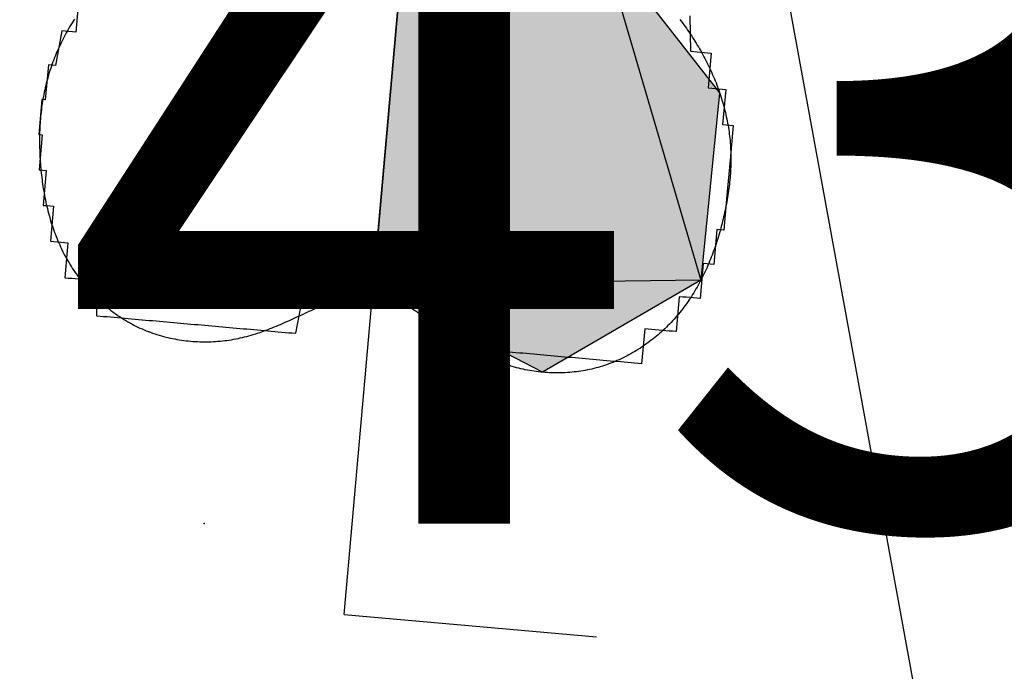
# Model space of a CAD drawing. Units: metres. Extents: x 539017 to 540404, y 2040780 to 2041526.
# Drawn here: x 540271 to 540272, y 2041215 to 2041216 of the extents above; entities that cross this region are included whole.
import ezdxf
from ezdxf.enums import TextEntityAlignment as Align

# ---------------------------------------------------------------- set-up
doc = ezdxf.new("R2010")
doc.units = ezdxf.units.M
doc.header["$MEASUREMENT"] = 0
doc.header["$PDSIZE"] = -0.5
for name, color, linetype in [('Dim ong', 170, 'Continuous'), ('TONG(13DCchuan)$0$Caodo', 130, 'Continuous'), ('TONG(13DCchuan)$0$cay moi', 10, 'Continuous'), ('TONG(13DCchuan)$0$Point', 2, 'Continuous'), ('TONG(13DCchuan)$0$TXMOI', 250, 'TONG(13DCchuan)$0$FENCELINE2')]:
    doc.layers.add(name, color=color, linetype=linetype)
doc.styles.add('text2.3', font='vntimeh.shx')
doc.styles.add('TONG(13DCchuan)$0$STANDARD', font='txt')
doc.linetypes.add('TONG(13DCchuan)$0$FENCELINE2', pattern='A,0.25,-0.1,[132,ltypeshp.shx,S=0.1,R=0,X=-0.1,Y=0],-0.1,1', length=1.45)
doc.dimstyles.new('D90', dxfattribs={"dimscale": 0.001, "dimtxt": 1000, "dimasz": 1500, "dimexe": 1, "dimexo": 1, "dimgap": 750, "dimtad": 1, "dimdec": 0, "dimzin": 0, "dimdsep": 46, "dimtxsty": 'text2.3', "dimcen": 0.09, "dimse1": 1, "dimse2": 1, "dimsd1": 1, "dimsd2": 1, "dimclrd": 1, "dimclre": 1, "dimclrt": 2, "dimadec": 0, "dimazin": 0, "dimtfac": 1, "dimtdec": 0, "dimtofl": 0, "dimtmove": 0, "dimatfit": 3, "dimfxl": 1, "dimtfill": 1, "dimtolj": 1, "dimtzin": 0, "dimarcsym": 0})

# ---------------------------------------------------------------- blocks, each defined once
blk = doc.blocks.new('*D23')
at = {"layer": 'DEFPOINTS', "color": 0}
for p in [(540264.3376, 2041221.064), (540264.3376, 2041221.064), (540271.8263, 2041175.1064)]:
    blk.add_point(p, dxfattribs=at)
at = {"layer": 'Dim ong', "color": 2, "insert": (540269.4097, 2041198.3015), "char_height": 1, "attachment_point": 5, "rotation": 279.2549, "style": 'text2.3', "bg_fill": 3, "box_fill_scale": 1.25, "bg_fill_color": 256, "bg_fill_true_color": 13158600, "bg_fill_transparency": 0}
blk.add_mtext('\\A1;b600,L=47M', dxfattribs=at)

msp = doc.modelspace()

# ---------------------------------------------------------------- linework, layer by layer
at = {"layer": 'TONG(13DCchuan)$0$cay moi', "linetype": 'Continuous'}
for p, q in [((540271.01744, 2041214.87956), (540271.15637, 2041216.44569)), ((540271.01745, 2041214.87956), (540271.15638, 2041216.44569)), ((540271.09581, 2041215.76308), (540271.08004, 2041215.58523)), ((540271.09385, 2041215.74083), (540271.05546, 2041215.30802)), ((540271.34802, 2041215.74083), (540271.49898, 2041215.54827)), ((540271.34803, 2041215.74083), (540271.47489, 2041215.30802)), ((540271.08004, 2041215.58523), (540271.0587, 2041215.34474)), ((540271.49898, 2041215.54827), (540271.47488, 2041215.30802)), ((540271.27191, 2041215.19011), (540271.05497, 2041215.30263)), ((540271.47489, 2041215.30802), (540271.05498, 2041215.30263)), ((540271.47488, 2041215.30802), (540271.41146, 2041215.27118)), ((540271.41146, 2041215.27118), (540271.27191, 2041215.19011)), ((540271.01744, 2041214.87956), (540271.34105, 2041214.85101))]:
    msp.add_line(p, q, dxfattribs=at)
at = {"layer": 'TONG(13DCchuan)$0$cay moi'}
msp.add_line((540271.01745, 2041214.87956), (540271.34106, 2041214.85101), dxfattribs=at)
at = {"layer": 'TONG(13DCchuan)$0$cay moi', "linetype": 'Continuous'}
for points in [[(540270.67752, 2041215.67083, 0), (540270.67357, 2041215.62603, 0), (540270.67357, 2041215.62603, 0), (540270.66909, 2041215.62643, 0), (540270.66909, 2041215.62643, 0), (540270.66909, 2041215.62643, 0), (540270.66461, 2041215.62682, 0), (540270.66461, 2041215.62682, 0), (540270.66461, 2041215.62682, 0), (540270.66461, 2041215.62682, 0), (540270.66013, 2041215.62722, 0), (540270.66013, 2041215.62722, 0), (540270.66013, 2041215.62722, 0), (540270.66013, 2041215.62722, 0), (540270.65565, 2041215.62761, 0), (540270.65565, 2041215.62761, 0), (540270.65565, 2041215.62761, 0), (540270.65565, 2041215.62761, 0), (540270.64722, 2041215.58321, 0), (540270.64722, 2041215.58321, 0), (540270.64722, 2041215.58321, 0), (540270.64722, 2041215.58321, 0), (540270.64722, 2041215.58321, 0), (540270.64274, 2041215.58361, 0), (540270.64274, 2041215.58361, 0), (540270.64274, 2041215.58361, 0), (540270.64274, 2041215.58361, 0), (540270.64274, 2041215.58361, 0), (540270.64274, 2041215.58361, 0), (540270.63826, 2041215.584, 0), (540270.63826, 2041215.584, 0), (540270.63826, 2041215.584, 0), (540270.63826, 2041215.584, 0), (540270.63826, 2041215.584, 0), (540270.63431, 2041215.53921, 0), (540270.63431, 2041215.53921, 0), (540270.63431, 2041215.53921, 0), (540270.63431, 2041215.53921, 0), (540270.63431, 2041215.53921, 0), (540270.62983, 2041215.5396, 0), (540270.62983, 2041215.5396, 0), (540270.62983, 2041215.5396, 0), (540270.62983, 2041215.5396, 0), (540270.62983, 2041215.5396, 0), (540270.62983, 2041215.5396, 0), (540270.62983, 2041215.5396, 0), (540270.62983, 2041215.5396, 0), (540270.62983, 2041215.5396, 0), (540270.62983, 2041215.5396, 0), (540270.62983, 2041215.5396, 0), (540270.62588, 2041215.49481, 0), (540270.62588, 2041215.49481, 0), (540270.62588, 2041215.49481, 0), (540270.62588, 2041215.49481, 0), (540270.62588, 2041215.49481, 0), (540270.62588, 2041215.49481, 0), (540270.62588, 2041215.49481, 0), (540270.62588, 2041215.49481, 0), (540270.62588, 2041215.49481, 0), (540270.62588, 2041215.49481, 0), (540270.62588, 2041215.49481, 0), (540270.62588, 2041215.49481, 0), (540270.63036, 2041215.49441, 0), (540270.63036, 2041215.49441, 0), (540270.63036, 2041215.49441, 0), (540270.6264, 2041215.44962, 0), (540270.6264, 2041215.44962, 0), (540270.6264, 2041215.44962, 0), (540270.6264, 2041215.44962, 0), (540270.6264, 2041215.44962, 0), (540270.6264, 2041215.44962, 0), (540270.6264, 2041215.44962, 0), (540270.6264, 2041215.44962, 0), (540270.63088, 2041215.44922, 0), (540270.63088, 2041215.44922, 0), (540270.63088, 2041215.44922, 0), (540270.63088, 2041215.44922, 0), (540270.63088, 2041215.44922, 0), (540270.63088, 2041215.44922, 0), (540270.63088, 2041215.44922, 0), (540270.63536, 2041215.44883, 0), (540270.63141, 2041215.40403, 0), (540270.63141, 2041215.40403, 0), (540270.63141, 2041215.40403, 0), (540270.63141, 2041215.40403, 0), (540270.63141, 2041215.40403, 0), (540270.63589, 2041215.40364, 0), (540270.63589, 2041215.40364, 0), (540270.63589, 2041215.40364, 0), (540270.63589, 2041215.40364, 0), (540270.63589, 2041215.40364, 0), (540270.64037, 2041215.40324, 0), (540270.64037, 2041215.40324, 0), (540270.64037, 2041215.40324, 0), (540270.64037, 2041215.40324, 0), (540270.64037, 2041215.40324, 0), (540270.64485, 2041215.40285, 0), (540270.6409, 2041215.35805, 0), (540270.6409, 2041215.35805, 0), (540270.6409, 2041215.35805, 0), (540270.64538, 2041215.35766, 0), (540270.64538, 2041215.35766, 0), (540270.64538, 2041215.35766, 0), (540270.64986, 2041215.35726, 0), (540270.64986, 2041215.35726, 0), (540270.64986, 2041215.35726, 0), (540270.64986, 2041215.35726, 0), (540270.65434, 2041215.35687, 0), (540270.65434, 2041215.35687, 0), (540270.65434, 2041215.35687, 0), (540270.65882, 2041215.35647, 0), (540270.65882, 2041215.35647, 0), (540270.65882, 2041215.35647, 0), (540270.6633, 2041215.35607, 0), (540270.6633, 2041215.35607, 0), (540270.65934, 2041215.31128, 0), (540270.66382, 2041215.31088, 0), (540270.66382, 2041215.31088, 0), (540270.6683, 2041215.31049, 0), (540270.6683, 2041215.31049, 0), (540270.6683, 2041215.31049, 0), (540270.67278, 2041215.31009, 0), (540270.67278, 2041215.31009, 0), (540270.67726, 2041215.3097, 0), (540270.67726, 2041215.3097, 0), (540270.68174, 2041215.3093, 0), (540270.68174, 2041215.3093, 0), (540270.68174, 2041215.3093, 0), (540270.68622, 2041215.30891, 0), (540270.68622, 2041215.30891, 0), (540270.6907, 2041215.30851, 0), (540270.6907, 2041215.30851, 0), (540270.69518, 2041215.30812, 0), (540270.69518, 2041215.30812, 0), (540270.69966, 2041215.30772, 0), (540270.69966, 2041215.30772, 0), (540270.70019, 2041215.26253, 0), (540270.70019, 2041215.26253, 0), (540270.70467, 2041215.26214, 0), (540270.70467, 2041215.26214, 0), (540270.70915, 2041215.26174, 0), (540270.70915, 2041215.26174, 0), (540270.71363, 2041215.26135, 0), (540270.71363, 2041215.26135, 0), (540270.71811, 2041215.26095, 0), (540270.71811, 2041215.26095, 0), (540270.72259, 2041215.26056, 0), (540270.72706, 2041215.26016, 0), (540270.72706, 2041215.26016, 0), (540270.73154, 2041215.25977, 0), (540270.73154, 2041215.25977, 0), (540270.73602, 2041215.25937, 0), (540270.73602, 2041215.25937, 0), (540270.7405, 2041215.25898, 0), (540270.74498, 2041215.25858, 0), (540270.74498, 2041215.25858, 0), (540270.74946, 2041215.25819, 0), (540270.74946, 2041215.25819, 0), (540270.75394, 2041215.25779, 0), (540270.75842, 2041215.25739, 0), (540270.75842, 2041215.25739, 0), (540270.7629, 2041215.257, 0), (540270.7629, 2041215.257, 0), (540270.76738, 2041215.2566, 0), (540270.77186, 2041215.25621, 0), (540270.77186, 2041215.25621, 0), (540270.77634, 2041215.25581, 0), (540270.78082, 2041215.25542, 0), (540270.78082, 2041215.25542, 0), (540270.7853, 2041215.25502, 0), (540270.78978, 2041215.25463, 0), (540270.78978, 2041215.25463, 0), (540270.79426, 2041215.25423, 0), (540270.79426, 2041215.25423, 0), (540270.79874, 2041215.25384, 0), (540270.80322, 2041215.25344, 0), (540270.80322, 2041215.25344, 0), (540270.8077, 2041215.25305, 0), (540270.81218, 2041215.25265, 0), (540270.81218, 2041215.25265, 0), (540270.81666, 2041215.25226, 0), (540270.82113, 2041215.25186, 0), (540270.82113, 2041215.25186, 0), (540270.82561, 2041215.25147, 0), (540270.83009, 2041215.25107, 0), (540270.83009, 2041215.25107, 0), (540270.83457, 2041215.25068, 0), (540270.83905, 2041215.25028, 0), (540270.83905, 2041215.25028, 0), (540270.84353, 2041215.24989, 0), (540270.84801, 2041215.24949, 0), (540270.84801, 2041215.24949, 0), (540270.85249, 2041215.2491, 0), (540270.85249, 2041215.2491, 0), (540270.85697, 2041215.2487, 0), (540270.86145, 2041215.24831, 0), (540270.86145, 2041215.24831, 0), (540270.86593, 2041215.24791, 0), (540270.87041, 2041215.24751, 0), (540270.87041, 2041215.24751, 0), (540270.87489, 2041215.24712, 0), (540270.87937, 2041215.24672, 0), (540270.87937, 2041215.24672, 0), (540270.88385, 2041215.24633, 0), (540270.88385, 2041215.24633, 0), (540270.88833, 2041215.24593, 0), (540270.89281, 2041215.24554, 0), (540270.89281, 2041215.24554, 0), (540270.89729, 2041215.24514, 0), (540270.89729, 2041215.24514, 0), (540270.90177, 2041215.24475, 0), (540270.90625, 2041215.24435, 0), (540270.90625, 2041215.24435, 0), (540270.91073, 2041215.24396, 0), (540270.91073, 2041215.24396, 0), (540270.9152, 2041215.24356, 0), (540270.9152, 2041215.24356, 0), (540270.91968, 2041215.24317, 0), (540270.92416, 2041215.24277, 0), (540270.92416, 2041215.24277, 0), (540270.92864, 2041215.24238, 0), (540270.92864, 2041215.24238, 0), (540270.93312, 2041215.24198, 0), (540270.93312, 2041215.24198, 0), (540270.9376, 2041215.24159, 0), (540270.94208, 2041215.24119, 0), (540270.94208, 2041215.24119, 0), (540270.94656, 2041215.2408, 0), (540270.94656, 2041215.2408, 0), (540270.95104, 2041215.2404, 0), (540270.95104, 2041215.2404, 0), (540270.95552, 2041215.24001, 0), (540270.95552, 2041215.24001, 0), (540270.96395, 2041215.28441, 0), (540270.96843, 2041215.28401, 0), (540270.96843, 2041215.28401, 0), (540270.97291, 2041215.28362, 0), (540270.97291, 2041215.28362, 0), (540270.97739, 2041215.28322, 0), (540270.97739, 2041215.28322, 0), (540270.98187, 2041215.28283, 0), (540270.98187, 2041215.28283, 0), (540270.98635, 2041215.28243, 0), (540270.99083, 2041215.28204, 0), (540270.99083, 2041215.28204, 0), (540270.99531, 2041215.28164, 0), (540270.99531, 2041215.28164, 0), (540270.99979, 2041215.28124, 0), (540270.99979, 2041215.28124, 0), (540271.00427, 2041215.28085, 0), (540271.00875, 2041215.28045, 0), (540271.00875, 2041215.28045, 0), (540271.01323, 2041215.28006, 0), (540271.01323, 2041215.28006, 0), (540271.01771, 2041215.27966, 0), (540271.01771, 2041215.27966, 0), (540271.02219, 2041215.27927, 0), (540271.02667, 2041215.27887, 0), (540271.02667, 2041215.27887, 0), (540271.03115, 2041215.27848, 0), (540271.03115, 2041215.27848, 0), (540271.03562, 2041215.27808, 0), (540271.03562, 2041215.27808, 0), (540271.0401, 2041215.27769, 0), (540271.0401, 2041215.27769, 0), (540271.04458, 2041215.27729, 0), (540271.05302, 2041215.32169, 0), (540271.05302, 2041215.32169, 0), (540271.05749, 2041215.3213, 0)], [(540270.67172, 2041215.64277, 0), (540270.67014, 2041215.64029, 0), (540270.66859, 2041215.63781, 0), (540270.66706, 2041215.6353, 0), (540270.66556, 2041215.63279, 0), (540270.66408, 2041215.63025, 0), (540270.66263, 2041215.62771, 0), (540270.66121, 2041215.62514, 0), (540270.65981, 2041215.62257, 0), (540270.65844, 2041215.61998, 0), (540270.65709, 2041215.61738, 0), (540270.65578, 2041215.61476, 0), (540270.65449, 2041215.61214, 0), (540270.65323, 2041215.6095, 0), (540270.65199, 2041215.60684, 0), (540270.65079, 2041215.60418, 0), (540270.64961, 2041215.60151, 0), (540270.64846, 2041215.59883, 0), (540270.64734, 2041215.59613, 0), (540270.64625, 2041215.59343, 0), (540270.64519, 2041215.59072, 0), (540270.64416, 2041215.58799, 0), (540270.64316, 2041215.58526, 0), (540270.64219, 2041215.58252, 0), (540270.64125, 2041215.57977, 0), (540270.64034, 2041215.57702, 0), (540270.63946, 2041215.57425, 0), (540270.63861, 2041215.57148, 0), (540270.6378, 2041215.5687, 0), (540270.63701, 2041215.56592, 0), (540270.63626, 2041215.56313, 0), (540270.63554, 2041215.56034, 0), (540270.63485, 2041215.55754, 0), (540270.63419, 2041215.55473, 0), (540270.63357, 2041215.55192, 0), (540270.63297, 2041215.5491, 0), (540270.6324, 2041215.54628, 0), (540270.63187, 2041215.54345, 0), (540270.63136, 2041215.54062, 0), (540270.63089, 2041215.53779, 0), (540270.63044, 2041215.53495, 0), (540270.63002, 2041215.5321, 0), (540270.62963, 2041215.52926, 0), (540270.62927, 2041215.5264, 0), (540270.62893, 2041215.52355, 0), (540270.62862, 2041215.52069, 0), (540270.62834, 2041215.51783, 0), (540270.62809, 2041215.51496, 0), (540270.62786, 2041215.51209, 0), (540270.62766, 2041215.50922, 0), (540270.62748, 2041215.50635, 0), (540270.62733, 2041215.50347, 0), (540270.6272, 2041215.50059, 0), (540270.6271, 2041215.49771, 0), (540270.62702, 2041215.49482, 0), (540270.62697, 2041215.49193, 0), (540270.62694, 2041215.48905, 0), (540270.62693, 2041215.48615, 0), (540270.62695, 2041215.48326, 0), (540270.62698, 2041215.48037, 0), (540270.62704, 2041215.47748, 0), (540270.62713, 2041215.47458, 0), (540270.62723, 2041215.47168, 0), (540270.62735, 2041215.46878, 0), (540270.6275, 2041215.46589, 0), (540270.62767, 2041215.46299, 0), (540270.62785, 2041215.46009, 0), (540270.62806, 2041215.45719, 0), (540270.62828, 2041215.45429, 0), (540270.62853, 2041215.45139, 0), (540270.6288, 2041215.4485, 0), (540270.6291, 2041215.4456, 0), (540270.62941, 2041215.44271, 0), (540270.62975, 2041215.43982, 0), (540270.63011, 2041215.43693, 0), (540270.63049, 2041215.43404, 0), (540270.63089, 2041215.43116, 0), (540270.63132, 2041215.42828, 0), (540270.63177, 2041215.42541, 0), (540270.63225, 2041215.42254, 0), (540270.63275, 2041215.41967, 0), (540270.63327, 2041215.41681, 0), (540270.63382, 2041215.41396, 0), (540270.6344, 2041215.41111, 0), (540270.635, 2041215.40827, 0), (540270.63563, 2041215.40543, 0), (540270.63628, 2041215.4026, 0), (540270.63696, 2041215.39978, 0), (540270.63766, 2041215.39697, 0), (540270.63839, 2041215.39416, 0), (540270.63915, 2041215.39137, 0), (540270.63994, 2041215.38858, 0), (540270.64075, 2041215.3858, 0), (540270.6416, 2041215.38303, 0), (540270.64247, 2041215.38027, 0), (540270.64337, 2041215.37752, 0), (540270.6443, 2041215.37478, 0), (540270.64525, 2041215.37206, 0), (540270.64624, 2041215.36934, 0), (540270.64726, 2041215.36664, 0), (540270.6483, 2041215.36395, 0), (540270.64938, 2041215.36127, 0), (540270.65049, 2041215.3586, 0), (540270.65163, 2041215.35595, 0), (540270.6528, 2041215.35331, 0), (540270.654, 2041215.35068, 0), (540270.65523, 2041215.34807, 0), (540270.6565, 2041215.34548, 0), (540270.6578, 2041215.34289, 0), (540270.65913, 2041215.34033, 0), (540270.66049, 2041215.33778, 0), (540270.66188, 2041215.33524, 0), (540270.66331, 2041215.33273, 0), (540270.66478, 2041215.33023, 0), (540270.66628, 2041215.32775, 0), (540270.66781, 2041215.32528, 0), (540270.66937, 2041215.32284, 0), (540270.67097, 2041215.32041, 0), (540270.6726, 2041215.318, 0), (540270.67426, 2041215.31561, 0), (540270.67596, 2041215.31325, 0), (540270.67768, 2041215.3109, 0), (540270.67944, 2041215.30858, 0), (540270.68123, 2041215.30628, 0), (540270.68305, 2041215.304, 0), (540270.68491, 2041215.30174, 0), (540270.68679, 2041215.29951, 0), (540270.6887, 2041215.29731, 0), (540270.69064, 2041215.29513, 0), (540270.69261, 2041215.29298, 0), (540270.69461, 2041215.29085, 0), (540270.69664, 2041215.28875, 0), (540270.69869, 2041215.28668, 0), (540270.70078, 2041215.28463, 0), (540270.70289, 2041215.28262, 0), (540270.70503, 2041215.28063, 0), (540270.7072, 2041215.27868, 0), (540270.70939, 2041215.27676, 0), (540270.71161, 2041215.27486, 0), (540270.71386, 2041215.273, 0), (540270.71613, 2041215.27117, 0), (540270.71843, 2041215.26937, 0), (540270.72075, 2041215.26761, 0), (540270.7231, 2041215.26588, 0), (540270.72547, 2041215.26419, 0), (540270.72787, 2041215.26253, 0), (540270.73029, 2041215.26091, 0), (540270.73273, 2041215.25932, 0), (540270.7352, 2041215.25777, 0), (540270.73769, 2041215.25626, 0), (540270.7402, 2041215.25479, 0), (540270.74274, 2041215.25335, 0), (540270.74529, 2041215.25196, 0), (540270.74787, 2041215.2506, 0), (540270.75047, 2041215.24929, 0), (540270.75309, 2041215.24801, 0), (540270.75574, 2041215.24678, 0), (540270.7584, 2041215.24559, 0), (540270.76108, 2041215.24444, 0), (540270.76378, 2041215.24333, 0), (540270.7665, 2041215.24227, 0), (540270.76924, 2041215.24125, 0), (540270.77199, 2041215.24027, 0), (540270.77476, 2041215.23933, 0), (540270.77754, 2041215.23843, 0), (540270.78034, 2041215.23757, 0), (540270.78315, 2041215.23676, 0), (540270.78598, 2041215.23598, 0), (540270.78881, 2041215.23525, 0), (540270.79166, 2041215.23456, 0), (540270.79452, 2041215.23391, 0), (540270.79739, 2041215.23331, 0), (540270.80026, 2041215.23274, 0), (540270.80315, 2041215.23221, 0), (540270.80604, 2041215.23173, 0), (540270.80894, 2041215.23128, 0), (540270.81185, 2041215.23088, 0), (540270.81476, 2041215.23052, 0), (540270.81768, 2041215.2302, 0), (540270.8206, 2041215.22992, 0), (540270.82352, 2041215.22968, 0), (540270.82645, 2041215.22948, 0), (540270.82938, 2041215.22933, 0), (540270.83231, 2041215.22921, 0), (540270.83524, 2041215.22913, 0), (540270.83817, 2041215.2291, 0), (540270.84109, 2041215.2291, 0), (540270.84402, 2041215.22915, 0), (540270.84694, 2041215.22923, 0), (540270.84986, 2041215.22936, 0), (540270.85278, 2041215.22952, 0), (540270.85569, 2041215.22973, 0), (540270.85859, 2041215.22997, 0), (540270.86149, 2041215.23026, 0), (540270.86438, 2041215.23059, 0), (540270.86727, 2041215.23095, 0), (540270.87014, 2041215.23136, 0), (540270.87301, 2041215.23181, 0), (540270.87586, 2041215.23229, 0), (540270.8787, 2041215.23282, 0), (540270.88154, 2041215.23338, 0), (540270.88436, 2041215.23399, 0), (540270.88717, 2041215.23463, 0), (540270.88996, 2041215.23531, 0), (540270.89274, 2041215.23603, 0), (540270.89551, 2041215.23679, 0), (540270.89827, 2041215.23758, 0), (540270.90102, 2041215.2384, 0), (540270.90376, 2041215.23925, 0), (540270.90649, 2041215.24014, 0), (540270.90921, 2041215.24105, 0), (540270.91192, 2041215.24199, 0), (540270.91462, 2041215.24296, 0), (540270.91731, 2041215.24395, 0), (540270.91999, 2041215.24497, 0), (540270.92267, 2041215.246, 0), (540270.92534, 2041215.24706, 0), (540270.928, 2041215.24814, 0), (540270.93066, 2041215.24924, 0), (540270.93331, 2041215.25035, 0), (540270.93596, 2041215.25148, 0), (540270.9386, 2041215.25263, 0), (540270.94124, 2041215.25379, 0), (540270.94387, 2041215.25495, 0), (540270.9465, 2041215.25613, 0), (540270.94913, 2041215.25732, 0), (540270.95175, 2041215.25852, 0), (540270.95437, 2041215.25972, 0), (540270.95699, 2041215.26093, 0), (540270.95961, 2041215.26214, 0), (540270.96223, 2041215.26336, 0), (540270.96485, 2041215.26457, 0), (540270.96746, 2041215.26579, 0), (540270.97008, 2041215.267, 0), (540270.9727, 2041215.26822, 0), (540270.97532, 2041215.26942, 0), (540270.97794, 2041215.27062, 0), (540270.98056, 2041215.27182, 0), (540270.98318, 2041215.27301, 0), (540270.98581, 2041215.27419, 0), (540270.98844, 2041215.27536, 0), (540270.99108, 2041215.27652, 0), (540270.99371, 2041215.27767, 0), (540270.99635, 2041215.27882, 0), (540270.99899, 2041215.27996, 0), (540271.00163, 2041215.28109, 0), (540271.00428, 2041215.28221, 0), (540271.00692, 2041215.28333, 0), (540271.00957, 2041215.28444, 0), (540271.01222, 2041215.28555, 0), (540271.01488, 2041215.28665, 0), (540271.01753, 2041215.28774, 0), (540271.02018, 2041215.28884, 0), (540271.02284, 2041215.28992, 0), (540271.0255, 2041215.29101, 0), (540271.02816, 2041215.29209, 0), (540271.03082, 2041215.29316, 0), (540271.03348, 2041215.29424, 0), (540271.03614, 2041215.2953, 0), (540271.0388, 2041215.29637, 0), (540271.04146, 2041215.29744, 0), (540271.04413, 2041215.2985, 0), (540271.04679, 2041215.29957, 0), (540271.04946, 2041215.30063, 0), (540271.05212, 2041215.30169, 0), (540271.05478, 2041215.30275, 0)], [(540271.44794, 2041215.64241, 0), (540271.44965, 2041215.64016, 0), (540271.45135, 2041215.63789, 0), (540271.45304, 2041215.63561, 0), (540271.45471, 2041215.63332, 0), (540271.45636, 2041215.631, 0), (540271.45799, 2041215.62868, 0), (540271.4596, 2041215.62634, 0), (540271.4612, 2041215.62398, 0), (540271.46278, 2041215.62161, 0), (540271.46433, 2041215.61922, 0), (540271.46587, 2041215.61682, 0), (540271.46739, 2041215.6144, 0), (540271.46889, 2041215.61197, 0), (540271.47037, 2041215.60953, 0), (540271.47183, 2041215.60708, 0), (540271.47327, 2041215.60461, 0), (540271.47469, 2041215.60213, 0), (540271.47609, 2041215.59964, 0), (540271.47747, 2041215.59713, 0), (540271.47882, 2041215.59461, 0), (540271.48016, 2041215.59208, 0), (540271.48147, 2041215.58954, 0), (540271.48276, 2041215.58699, 0), (540271.48403, 2041215.58443, 0), (540271.48527, 2041215.58186, 0), (540271.48649, 2041215.57927, 0), (540271.48769, 2041215.57668, 0), (540271.48886, 2041215.57407, 0), (540271.49001, 2041215.57146, 0), (540271.49114, 2041215.56884, 0), (540271.49224, 2041215.5662, 0), (540271.49332, 2041215.56356, 0), (540271.49437, 2041215.56091, 0), (540271.49539, 2041215.55825, 0), (540271.4964, 2041215.55559, 0), (540271.49737, 2041215.55291, 0), (540271.49832, 2041215.55023, 0), (540271.49924, 2041215.54754, 0), (540271.50014, 2041215.54484, 0), (540271.50101, 2041215.54214, 0), (540271.50185, 2041215.53943, 0), (540271.50266, 2041215.53671, 0), (540271.50345, 2041215.53398, 0), (540271.50421, 2041215.53125, 0), (540271.50494, 2041215.52852, 0), (540271.50564, 2041215.52578, 0), (540271.50632, 2041215.52303, 0), (540271.50696, 2041215.52028, 0), (540271.50758, 2041215.51752, 0), (540271.50816, 2041215.51476, 0), (540271.50872, 2041215.512, 0), (540271.50925, 2041215.50923, 0), (540271.50974, 2041215.50646, 0), (540271.51021, 2041215.50368, 0), (540271.51064, 2041215.5009, 0), (540271.51104, 2041215.49812, 0), (540271.51141, 2041215.49533, 0), (540271.51175, 2041215.49254, 0), (540271.51206, 2041215.48975, 0), (540271.51233, 2041215.48696, 0), (540271.51258, 2041215.48417, 0), (540271.51279, 2041215.48137, 0), (540271.51297, 2041215.47858, 0), (540271.51311, 2041215.47578, 0), (540271.51323, 2041215.47298, 0), (540271.51332, 2041215.47018, 0), (540271.51337, 2041215.46738, 0), (540271.51339, 2041215.46457, 0), (540271.51339, 2041215.46177, 0), (540271.51336, 2041215.45897, 0), (540271.5133, 2041215.45617, 0), (540271.5132, 2041215.45336, 0), (540271.51309, 2041215.45056, 0), (540271.51294, 2041215.44775, 0), (540271.51276, 2041215.44495, 0), (540271.51256, 2041215.44215, 0), (540271.51234, 2041215.43934, 0), (540271.51208, 2041215.43654, 0), (540271.51181, 2041215.43374, 0), (540271.5115, 2041215.43094, 0), (540271.51117, 2041215.42814, 0), (540271.51082, 2041215.42535, 0), (540271.51044, 2041215.42255, 0), (540271.51004, 2041215.41975, 0), (540271.50962, 2041215.41696, 0), (540271.50917, 2041215.41417, 0), (540271.5087, 2041215.41138, 0), (540271.50821, 2041215.40859, 0), (540271.50769, 2041215.40581, 0), (540271.50716, 2041215.40302, 0), (540271.5066, 2041215.40024, 0), (540271.50603, 2041215.39747, 0), (540271.50543, 2041215.39469, 0), (540271.50481, 2041215.39192, 0), (540271.50417, 2041215.38915, 0), (540271.50352, 2041215.38638, 0), (540271.50284, 2041215.38362, 0), (540271.50215, 2041215.38086, 0), (540271.50144, 2041215.37811, 0), (540271.5007, 2041215.37536, 0), (540271.49995, 2041215.37261, 0), (540271.49918, 2041215.36987, 0), (540271.49839, 2041215.36714, 0), (540271.49758, 2041215.36441, 0), (540271.49675, 2041215.36169, 0), (540271.49589, 2041215.35897, 0), (540271.49502, 2041215.35627, 0), (540271.49413, 2041215.35357, 0), (540271.49321, 2041215.35087, 0), (540271.49227, 2041215.34819, 0), (540271.49131, 2041215.34551, 0), (540271.49033, 2041215.34285, 0), (540271.48933, 2041215.34019, 0), (540271.4883, 2041215.33754, 0), (540271.48726, 2041215.3349, 0), (540271.48618, 2041215.33228, 0), (540271.48509, 2041215.32966, 0), (540271.48397, 2041215.32706, 0), (540271.48283, 2041215.32446, 0), (540271.48167, 2041215.32188, 0), (540271.48048, 2041215.31931, 0), (540271.47927, 2041215.31676, 0), (540271.47803, 2041215.31421, 0), (540271.47677, 2041215.31168, 0), (540271.47549, 2041215.30917, 0), (540271.47418, 2041215.30667, 0), (540271.47284, 2041215.30418, 0), (540271.47148, 2041215.30171, 0), (540271.4701, 2041215.29925, 0), (540271.46868, 2041215.29681, 0), (540271.46725, 2041215.29438, 0), (540271.46578, 2041215.29198, 0), (540271.46429, 2041215.28958, 0), (540271.46278, 2041215.28721, 0), (540271.46123, 2041215.28485, 0), (540271.45966, 2041215.28252, 0), (540271.45806, 2041215.2802, 0), (540271.45644, 2041215.27789, 0), (540271.45479, 2041215.27561, 0), (540271.45311, 2041215.27335, 0), (540271.4514, 2041215.2711, 0), (540271.44966, 2041215.26888, 0), (540271.44789, 2041215.26668, 0), (540271.4461, 2041215.2645, 0), (540271.44428, 2041215.26234, 0), (540271.44243, 2041215.2602, 0), (540271.44055, 2041215.25808, 0), (540271.43864, 2041215.25599, 0), (540271.4367, 2041215.25392, 0), (540271.43473, 2041215.25187, 0), (540271.43274, 2041215.24985, 0), (540271.43072, 2041215.24785, 0), (540271.42867, 2041215.24587, 0), (540271.4266, 2041215.24393, 0), (540271.4245, 2041215.242, 0), (540271.42238, 2041215.24011, 0), (540271.42023, 2041215.23824, 0), (540271.41805, 2041215.2364, 0), (540271.41585, 2041215.23459, 0), (540271.41363, 2041215.2328, 0), (540271.41139, 2041215.23104, 0), (540271.40912, 2041215.22932, 0), (540271.40683, 2041215.22762, 0), (540271.40451, 2041215.22596, 0), (540271.40218, 2041215.22432, 0), (540271.39982, 2041215.22272, 0), (540271.39744, 2041215.22114, 0), (540271.39504, 2041215.2196, 0), (540271.39262, 2041215.2181, 0), (540271.39018, 2041215.21662, 0), (540271.38772, 2041215.21518, 0), (540271.38524, 2041215.21378, 0), (540271.38274, 2041215.21241, 0), (540271.38023, 2041215.21107, 0), (540271.37769, 2041215.20977, 0), (540271.37514, 2041215.2085, 0), (540271.37257, 2041215.20728, 0), (540271.36998, 2041215.20609, 0), (540271.36738, 2041215.20493, 0), (540271.36476, 2041215.20382, 0), (540271.36213, 2041215.20274, 0), (540271.35948, 2041215.2017, 0), (540271.35681, 2041215.20071, 0), (540271.35413, 2041215.19975, 0), (540271.35144, 2041215.19883, 0), (540271.34873, 2041215.19796, 0), (540271.34601, 2041215.19712, 0), (540271.34327, 2041215.19633, 0), (540271.34053, 2041215.19558, 0), (540271.33777, 2041215.19487, 0), (540271.335, 2041215.19421, 0), (540271.33221, 2041215.19358, 0), (540271.32942, 2041215.193, 0), (540271.32662, 2041215.19247, 0), (540271.32381, 2041215.19197, 0), (540271.32099, 2041215.19152, 0), (540271.31816, 2041215.1911, 0), (540271.31533, 2041215.19074, 0), (540271.31249, 2041215.19041, 0), (540271.30965, 2041215.19012, 0), (540271.3068, 2041215.18987, 0), (540271.30394, 2041215.18967, 0), (540271.30108, 2041215.1895, 0), (540271.29822, 2041215.18938, 0), (540271.29536, 2041215.18929, 0), (540271.2925, 2041215.18925, 0), (540271.28963, 2041215.18924, 0), (540271.28677, 2041215.18928, 0), (540271.2839, 2041215.18936, 0), (540271.28104, 2041215.18947, 0), (540271.27818, 2041215.18963, 0), (540271.27532, 2041215.18982, 0), (540271.27246, 2041215.19005, 0), (540271.26961, 2041215.19032, 0), (540271.26676, 2041215.19064, 0), (540271.26392, 2041215.19098, 0), (540271.26108, 2041215.19137, 0), (540271.25825, 2041215.1918, 0), (540271.25543, 2041215.19226, 0), (540271.25261, 2041215.19276, 0), (540271.2498, 2041215.1933, 0), (540271.24701, 2041215.19388, 0), (540271.24422, 2041215.19449, 0), (540271.24144, 2041215.19514, 0), (540271.23868, 2041215.19583, 0), (540271.23592, 2041215.19655, 0), (540271.23318, 2041215.19731, 0), (540271.23045, 2041215.19811, 0), (540271.22774, 2041215.19895, 0), (540271.22504, 2041215.19981, 0), (540271.22235, 2041215.20072, 0), (540271.21968, 2041215.20166, 0), (540271.21703, 2041215.20264, 0), (540271.21439, 2041215.20365, 0), (540271.21178, 2041215.2047, 0), (540271.20918, 2041215.20578, 0), (540271.2066, 2041215.2069, 0), (540271.20404, 2041215.20805, 0), (540271.20149, 2041215.20923, 0), (540271.19897, 2041215.21045, 0), (540271.19645, 2041215.21169, 0), (540271.19396, 2041215.21296, 0), (540271.19147, 2041215.21426, 0), (540271.18901, 2041215.21559, 0), (540271.18655, 2041215.21694, 0), (540271.18411, 2041215.21831, 0), (540271.18168, 2041215.21971, 0), (540271.17927, 2041215.22113, 0), (540271.17686, 2041215.22257, 0), (540271.17447, 2041215.22403, 0), (540271.17208, 2041215.22551, 0), (540271.16971, 2041215.22701, 0), (540271.16734, 2041215.22852, 0), (540271.16498, 2041215.23004, 0), (540271.16263, 2041215.23158, 0), (540271.16029, 2041215.23314, 0), (540271.15795, 2041215.2347, 0), (540271.15562, 2041215.23628, 0), (540271.15329, 2041215.23786, 0), (540271.15097, 2041215.23945, 0), (540271.14865, 2041215.24105, 0), (540271.14633, 2041215.24265, 0), (540271.14402, 2041215.24427, 0), (540271.14171, 2041215.24588, 0), (540271.1394, 2041215.24749, 0), (540271.13709, 2041215.24911, 0), (540271.13478, 2041215.25073, 0), (540271.13247, 2041215.25234, 0), (540271.13016, 2041215.25396, 0), (540271.12785, 2041215.25557, 0), (540271.12554, 2041215.25717, 0), (540271.12322, 2041215.25877, 0), (540271.1209, 2041215.26036, 0), (540271.11858, 2041215.26195, 0), (540271.11625, 2041215.26353, 0), (540271.11392, 2041215.2651, 0), (540271.11158, 2041215.26666, 0), (540271.10924, 2041215.26822, 0), (540271.1069, 2041215.26977, 0), (540271.10455, 2041215.27131, 0), (540271.1022, 2041215.27285, 0), (540271.09985, 2041215.27438, 0), (540271.09749, 2041215.2759, 0), (540271.09514, 2041215.27742, 0), (540271.09278, 2041215.27894, 0), (540271.09041, 2041215.28045, 0), (540271.08805, 2041215.28196, 0), (540271.08568, 2041215.28346, 0), (540271.08331, 2041215.28496, 0), (540271.08094, 2041215.28645, 0), (540271.07857, 2041215.28794, 0), (540271.07619, 2041215.28943, 0), (540271.07382, 2041215.29092, 0), (540271.07144, 2041215.2924, 0), (540271.06906, 2041215.29388, 0), (540271.06669, 2041215.29537, 0), (540271.06431, 2041215.29684, 0), (540271.06193, 2041215.29832, 0), (540271.05955, 2041215.2998, 0), (540271.05717, 2041215.30128, 0), (540271.05478, 2041215.30275, 0)], [(540271.46091, 2041215.64686, 0), (540271.46144, 2041215.60167, 0), (540271.46144, 2041215.60167, 0), (540271.46144, 2041215.60167, 0), (540271.46592, 2041215.60127, 0), (540271.46592, 2041215.60127, 0), (540271.46592, 2041215.60127, 0), (540271.4704, 2041215.60088, 0), (540271.4704, 2041215.60088, 0), (540271.47488, 2041215.60048, 0), (540271.47488, 2041215.60048, 0), (540271.47488, 2041215.60048, 0), (540271.47936, 2041215.60009, 0), (540271.47936, 2041215.60009, 0), (540271.47936, 2041215.60009, 0), (540271.48384, 2041215.59969, 0), (540271.48384, 2041215.59969, 0), (540271.48384, 2041215.59969, 0), (540271.48832, 2041215.5993, 0), (540271.48832, 2041215.5993, 0), (540271.48436, 2041215.5545, 0), (540271.48884, 2041215.55411, 0), (540271.48884, 2041215.55411, 0), (540271.48884, 2041215.55411, 0), (540271.49332, 2041215.55371, 0), (540271.49332, 2041215.55371, 0), (540271.49332, 2041215.55371, 0), (540271.49332, 2041215.55371, 0), (540271.4978, 2041215.55332, 0), (540271.4978, 2041215.55332, 0), (540271.4978, 2041215.55332, 0), (540271.4978, 2041215.55332, 0), (540271.50228, 2041215.55292, 0), (540271.50228, 2041215.55292, 0), (540271.50228, 2041215.55292, 0), (540271.50228, 2041215.55292, 0), (540271.50676, 2041215.55253, 0), (540271.50676, 2041215.55253, 0), (540271.50281, 2041215.50773, 0), (540271.50281, 2041215.50773, 0), (540271.50281, 2041215.50773, 0), (540271.50729, 2041215.50734, 0), (540271.50729, 2041215.50734, 0), (540271.50729, 2041215.50734, 0), (540271.50729, 2041215.50734, 0), (540271.50729, 2041215.50734, 0), (540271.51177, 2041215.50694, 0), (540271.51177, 2041215.50694, 0), (540271.51177, 2041215.50694, 0), (540271.51177, 2041215.50694, 0), (540271.51177, 2041215.50694, 0), (540271.51177, 2041215.50694, 0), (540271.51177, 2041215.50694, 0), (540271.51625, 2041215.50655, 0), (540271.5123, 2041215.46175, 0), (540271.5123, 2041215.46175, 0), (540271.5123, 2041215.46175, 0), (540271.5123, 2041215.46175, 0), (540271.5123, 2041215.46175, 0), (540271.5123, 2041215.46175, 0), (540271.5123, 2041215.46175, 0), (540271.5123, 2041215.46175, 0), (540271.5123, 2041215.46175, 0), (540271.5123, 2041215.46175, 0), (540271.5123, 2041215.46175, 0), (540271.5123, 2041215.46175, 0), (540271.5123, 2041215.46175, 0), (540271.5123, 2041215.46175, 0), (540271.5123, 2041215.46175, 0), (540271.5123, 2041215.46175, 0), (540271.5123, 2041215.46175, 0), (540271.50834, 2041215.41696, 0), (540271.50834, 2041215.41696, 0), (540271.50834, 2041215.41696, 0), (540271.50834, 2041215.41696, 0), (540271.50834, 2041215.41696, 0), (540271.50834, 2041215.41696, 0), (540271.50834, 2041215.41696, 0), (540271.50834, 2041215.41696, 0), (540271.50834, 2041215.41696, 0), (540271.50834, 2041215.41696, 0), (540271.50834, 2041215.41696, 0), (540271.50834, 2041215.41696, 0), (540271.50834, 2041215.41696, 0), (540271.50834, 2041215.41696, 0), (540271.50834, 2041215.41696, 0), (540271.50834, 2041215.41696, 0), (540271.50439, 2041215.37216, 0), (540271.50439, 2041215.37216, 0), (540271.50439, 2041215.37216, 0), (540271.49991, 2041215.37255, 0), (540271.49991, 2041215.37255, 0), (540271.49991, 2041215.37255, 0), (540271.49991, 2041215.37255, 0), (540271.49991, 2041215.37255, 0), (540271.49991, 2041215.37255, 0), (540271.49991, 2041215.37255, 0), (540271.49991, 2041215.37255, 0), (540271.49991, 2041215.37255, 0), (540271.49543, 2041215.37295, 0), (540271.49543, 2041215.37295, 0), (540271.49543, 2041215.37295, 0), (540271.49543, 2041215.37295, 0), (540271.49148, 2041215.32815, 0), (540271.49148, 2041215.32815, 0), (540271.487, 2041215.32855, 0), (540271.487, 2041215.32855, 0), (540271.487, 2041215.32855, 0), (540271.487, 2041215.32855, 0), (540271.487, 2041215.32855, 0), (540271.487, 2041215.32855, 0), (540271.48252, 2041215.32895, 0), (540271.48252, 2041215.32895, 0), (540271.48252, 2041215.32895, 0), (540271.48252, 2041215.32895, 0), (540271.48252, 2041215.32895, 0), (540271.47804, 2041215.32934, 0), (540271.47804, 2041215.32934, 0), (540271.47804, 2041215.32934, 0), (540271.47409, 2041215.28455, 0), (540271.46961, 2041215.28494, 0), (540271.46961, 2041215.28494, 0), (540271.46961, 2041215.28494, 0), (540271.46961, 2041215.28494, 0), (540271.46513, 2041215.28534, 0), (540271.46513, 2041215.28534, 0), (540271.46513, 2041215.28534, 0), (540271.46065, 2041215.28573, 0), (540271.46065, 2041215.28573, 0), (540271.46065, 2041215.28573, 0), (540271.46065, 2041215.28573, 0), (540271.45617, 2041215.28613, 0), (540271.45617, 2041215.28613, 0), (540271.45617, 2041215.28613, 0), (540271.45169, 2041215.28652, 0), (540271.45169, 2041215.28652, 0), (540271.45169, 2041215.28652, 0), (540271.44721, 2041215.28692, 0), (540271.44326, 2041215.24212, 0), (540271.43878, 2041215.24252, 0), (540271.43878, 2041215.24252, 0), (540271.43878, 2041215.24252, 0), (540271.4343, 2041215.24291, 0), (540271.4343, 2041215.24291, 0), (540271.4343, 2041215.24291, 0), (540271.42982, 2041215.24331, 0), (540271.42982, 2041215.24331, 0), (540271.42534, 2041215.2437, 0), (540271.42534, 2041215.2437, 0), (540271.42086, 2041215.2441, 0), (540271.42086, 2041215.2441, 0), (540271.42086, 2041215.2441, 0), (540271.41638, 2041215.24449, 0), (540271.41638, 2041215.24449, 0), (540271.4119, 2041215.24489, 0), (540271.4119, 2041215.24489, 0), (540271.40743, 2041215.24528, 0), (540271.40743, 2041215.24528, 0), (540271.40295, 2041215.24568, 0), (540271.39899, 2041215.20088, 0), (540271.39451, 2041215.20128, 0), (540271.39451, 2041215.20128, 0), (540271.39003, 2041215.20167, 0), (540271.39003, 2041215.20167, 0), (540271.38556, 2041215.20207, 0), (540271.38556, 2041215.20207, 0), (540271.38108, 2041215.20246, 0), (540271.38108, 2041215.20246, 0), (540271.3766, 2041215.20286, 0), (540271.3766, 2041215.20286, 0), (540271.37212, 2041215.20325, 0), (540271.36764, 2041215.20365, 0), (540271.36764, 2041215.20365, 0), (540271.36316, 2041215.20404, 0), (540271.36316, 2041215.20404, 0), (540271.35868, 2041215.20444, 0), (540271.35868, 2041215.20444, 0), (540271.3542, 2041215.20483, 0), (540271.3542, 2041215.20483, 0), (540271.34972, 2041215.20523, 0), (540271.34524, 2041215.20562, 0), (540271.34524, 2041215.20562, 0), (540271.34076, 2041215.20602, 0), (540271.34076, 2041215.20602, 0), (540271.33628, 2041215.20642, 0), (540271.3318, 2041215.20681, 0), (540271.3318, 2041215.20681, 0), (540271.32732, 2041215.20721, 0), (540271.32732, 2041215.20721, 0), (540271.32284, 2041215.2076, 0), (540271.31836, 2041215.208, 0), (540271.31836, 2041215.208, 0), (540271.31388, 2041215.20839, 0), (540271.3094, 2041215.20879, 0), (540271.3094, 2041215.20879, 0), (540271.30492, 2041215.20918, 0), (540271.30492, 2041215.20918, 0), (540271.30044, 2041215.20958, 0), (540271.29596, 2041215.20997, 0), (540271.29596, 2041215.20997, 0), (540271.29149, 2041215.21037, 0), (540271.28701, 2041215.21076, 0), (540271.28701, 2041215.21076, 0), (540271.28253, 2041215.21116, 0), (540271.27805, 2041215.21155, 0), (540271.27805, 2041215.21155, 0), (540271.27357, 2041215.21195, 0), (540271.27357, 2041215.21195, 0), (540271.26909, 2041215.21234, 0), (540271.26461, 2041215.21274, 0), (540271.26461, 2041215.21274, 0), (540271.26013, 2041215.21313, 0), (540271.25565, 2041215.21353, 0), (540271.25565, 2041215.21353, 0), (540271.25117, 2041215.21392, 0), (540271.24669, 2041215.21432, 0), (540271.24669, 2041215.21432, 0), (540271.24221, 2041215.21471, 0), (540271.24221, 2041215.21471, 0), (540271.23773, 2041215.21511, 0), (540271.23325, 2041215.2155, 0), (540271.23325, 2041215.2155, 0), (540271.22877, 2041215.2159, 0), (540271.22429, 2041215.21629, 0), (540271.22429, 2041215.21629, 0), (540271.21981, 2041215.21669, 0), (540271.21981, 2041215.21669, 0), (540271.21533, 2041215.21709, 0), (540271.21085, 2041215.21748, 0), (540271.21085, 2041215.21748, 0), (540271.20637, 2041215.21788, 0), (540271.20637, 2041215.21788, 0), (540271.20189, 2041215.21827, 0), (540271.20189, 2041215.21827, 0), (540271.19742, 2041215.21867, 0), (540271.19294, 2041215.21906, 0), (540271.19294, 2041215.21906, 0), (540271.18846, 2041215.21946, 0), (540271.18846, 2041215.21946, 0), (540271.18398, 2041215.21985, 0), (540271.1795, 2041215.22025, 0), (540271.1795, 2041215.22025, 0), (540271.17502, 2041215.22064, 0), (540271.17502, 2041215.22064, 0), (540271.17054, 2041215.22104, 0), (540271.17054, 2041215.22104, 0), (540271.16606, 2041215.22143, 0), (540271.16606, 2041215.22143, 0), (540271.16158, 2041215.22183, 0), (540271.1571, 2041215.22222, 0), (540271.1571, 2041215.22222, 0), (540271.15262, 2041215.22262, 0), (540271.15262, 2041215.22262, 0), (540271.14814, 2041215.22301, 0), (540271.14814, 2041215.22301, 0), (540271.14366, 2041215.22341, 0), (540271.14366, 2041215.22341, 0), (540271.13918, 2041215.2238, 0), (540271.14313, 2041215.2686, 0), (540271.13865, 2041215.26899, 0), (540271.13417, 2041215.26939, 0), (540271.13417, 2041215.26939, 0), (540271.12969, 2041215.26978, 0), (540271.12969, 2041215.26978, 0), (540271.12522, 2041215.27018, 0), (540271.12522, 2041215.27018, 0), (540271.12074, 2041215.27057, 0), (540271.12074, 2041215.27057, 0), (540271.11626, 2041215.27097, 0), (540271.11626, 2041215.27097, 0), (540271.11178, 2041215.27137, 0), (540271.1073, 2041215.27176, 0), (540271.1073, 2041215.27176, 0), (540271.10282, 2041215.27216, 0), (540271.10282, 2041215.27216, 0), (540271.09834, 2041215.27255, 0), (540271.09834, 2041215.27255, 0), (540271.09386, 2041215.27295, 0), (540271.09386, 2041215.27295, 0), (540271.08938, 2041215.27334, 0), (540271.08938, 2041215.27334, 0), (540271.0849, 2041215.27374, 0), (540271.08042, 2041215.27413, 0), (540271.08042, 2041215.27413, 0), (540271.07594, 2041215.27453, 0), (540271.07594, 2041215.27453, 0), (540271.07146, 2041215.27492, 0), (540271.07146, 2041215.27492, 0), (540271.06698, 2041215.27532, 0), (540271.06698, 2041215.27532, 0), (540271.0625, 2041215.27571, 0), (540271.05802, 2041215.27611, 0), (540271.06197, 2041215.3209, 0), (540271.05749, 2041215.3213, 0), (540271.05749, 2041215.3213, 0)]]:
    msp.add_polyline3d(points, dxfattribs=at)
for points in [[(540271.09581, 2041215.76308), (540271.08004, 2041215.58523), (540271.49898, 2041215.54827)], [(540271.09385, 2041215.74083), (540271.05546, 2041215.30802), (540271.47489, 2041215.30802)], [(540271.08004, 2041215.58523), (540271.0587, 2041215.34474), (540271.47488, 2041215.30802)], [(540271.0587, 2041215.34474), (540271.05497, 2041215.30263), (540271.41146, 2041215.27118)]]:
    msp.add_solid(points, dxfattribs=at)
at = {"layer": 'TONG(13DCchuan)$0$cay moi', "linetype": 'Continuous', "extrusion": (0, 0, -1)}
for points in [[(-540271.09581, 2041215.76308), (-540271.34802, 2041215.74083), (-540271.49898, 2041215.54827)], [(-540271.09385, 2041215.74083), (-540271.34803, 2041215.74083), (-540271.47489, 2041215.30802)], [(-540271.08004, 2041215.58523), (-540271.49898, 2041215.54827), (-540271.47488, 2041215.30802)], [(-540271.0587, 2041215.34474), (-540271.47488, 2041215.30802), (-540271.41146, 2041215.27118)], [(-540271.05497, 2041215.30263), (-540271.41146, 2041215.27118), (-540271.27191, 2041215.19011)], [(-540271.05546, 2041215.30802), (-540271.47489, 2041215.30802), (-540271.05498, 2041215.30263)]]:
    msp.add_solid(points, dxfattribs=at)
at = {"layer": 'TONG(13DCchuan)$0$Point'}
msp.add_point((540270.838, 2041214.996), dxfattribs=at)
at = {"layer": 'TONG(13DCchuan)$0$TXMOI', "color": 9, "linetype": 'TONG(13DCchuan)$0$FENCELINE2'}
msp.add_line((540275.42, 2041194.71), (540271.47, 2041216.31), dxfattribs=at)

# ---------------------------------------------------------------- texts
at = {"layer": 'TONG(13DCchuan)$0$Caodo', "style": 'TONG(13DCchuan)$0$STANDARD'}
msp.add_text('3.43', height=1, dxfattribs=at).set_placement((540270.83782, 2041214.99577), align=Align.CENTER)

# ---------------------------------------------------------------- next in the draw order: dimensions: what is measured, and where the dimension line sits
at = {"layer": 'Dim ong'}
dim = msp.add_aligned_dim(p1=(540271.82635, 2041175.10635), p2=(540264.33763, 2041221.06396), distance=0, dimstyle='D90', override={"dimpost": 'b600,L=<>M', "dimfxl": 350, "dimfxlon": 1}, dxfattribs=at)
dim.commit()
dim.dimension.update_dxf_attribs({"geometry": '*D23', "text_midpoint": (540269.40971, 2041198.30151)})

doc.saveas('drawing.dxf')
